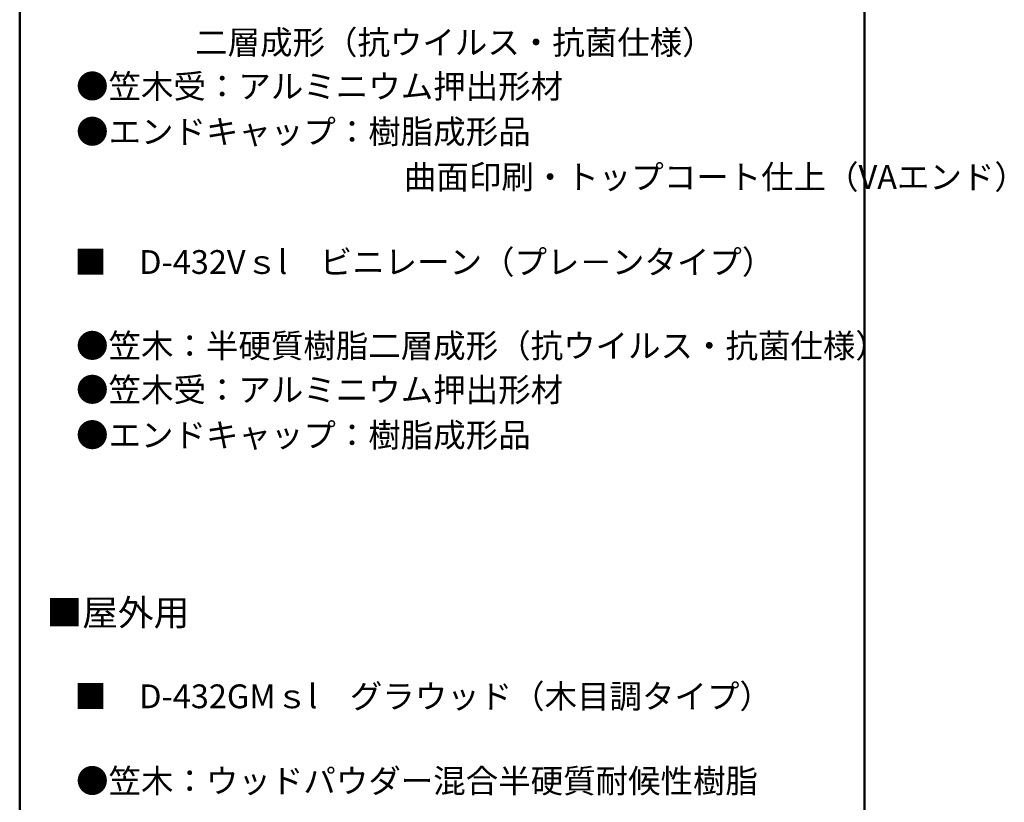
# Model space of a CAD drawing. Units: millimetres. Extents: x -402 to 422, y -277 to 277.
# Drawn here: x 256 to 422, y 10 to 142 of the extents above; entities that cross this region are included whole.
import ezdxf

# ---------------------------------------------------------------- set-up
doc = ezdxf.new("R2010")
doc.units = ezdxf.units.MM
doc.header["$LTSCALE"] = 2
doc.layers.add('moji', color=7, linetype='Continuous')
doc.layers.add('zumenwaku', color=7, linetype='Continuous')
doc.styles.add('ＭＳ Ｐゴシック', font='txt', dxfattribs={"height": 1})

msp = doc.modelspace()

# ---------------------------------------------------------------- linework, layer by layer
at = {"layer": 'zumenwaku', "color": 6, "linetype": 'Continuous', "lineweight": 50}
for p, q in [((256.46, 277), (256.46, -277)), ((398.46, -277), (398.46, 277))]:
    msp.add_line(p, q, dxfattribs=at)

# ---------------------------------------------------------------- texts
at = {"layer": 'moji', "color": 2, "linetype": 'Continuous', "lineweight": 5, "style": 'ＭＳ Ｐゴシック'}
for s, p in [('\u3000\u3000       二層成形（抗ウイルス・抗菌仕様）', (266.47, 135.73)), ('\u3000\u3000\u3000\u3000\u3000\u3000\u3000\u3000\u3000\u3000曲面印刷・トップコート仕上（VAエンド）', (266.47, 113.1)), ('■\u3000D-432Vｓl\u3000ビニレーン（プレ－ンタイプ）', (265.63, 98.81)), ('●笠木：半硬質樹脂二層成形（抗ウイルス・抗菌仕様）', (265.93, 84.73)), ('●笠木：ウッドパウダー混合半硬質耐候性樹脂', (265.93, 11.59))]:
    msp.add_text(s, height=4, dxfattribs=at).set_placement(p)
at = {"layer": 'moji', "color": 2, "linetype": 'Continuous', "lineweight": 5, "style": 'ＭＳ Ｐゴシック', "width": 0.99952}
for s, p in [('●笠木受：アルミニウム押出形材\u3000', (265.93, 128.34)), ('●エンドキャップ：樹脂成形品', (265.93, 120.72)), ('●笠木受：アルミニウム押出形材\u3000', (265.93, 77.34)), ('●エンドキャップ：樹脂成形品', (265.93, 69.72)), ('■\u3000D-432GMｓl\u3000グラウッド（木目調タイプ）', (265.63, 25.81))]:
    msp.add_text(s, height=4.0019, dxfattribs=at).set_placement(p)
at = {"layer": 'moji', "color": 4, "linetype": 'Continuous', "lineweight": 5, "style": 'ＭＳ Ｐゴシック', "width": 1.001365}
msp.add_text('■屋外用', height=4.394, dxfattribs=at).set_placement((260.96, 39.69))

doc.saveas('drawing.dxf')
